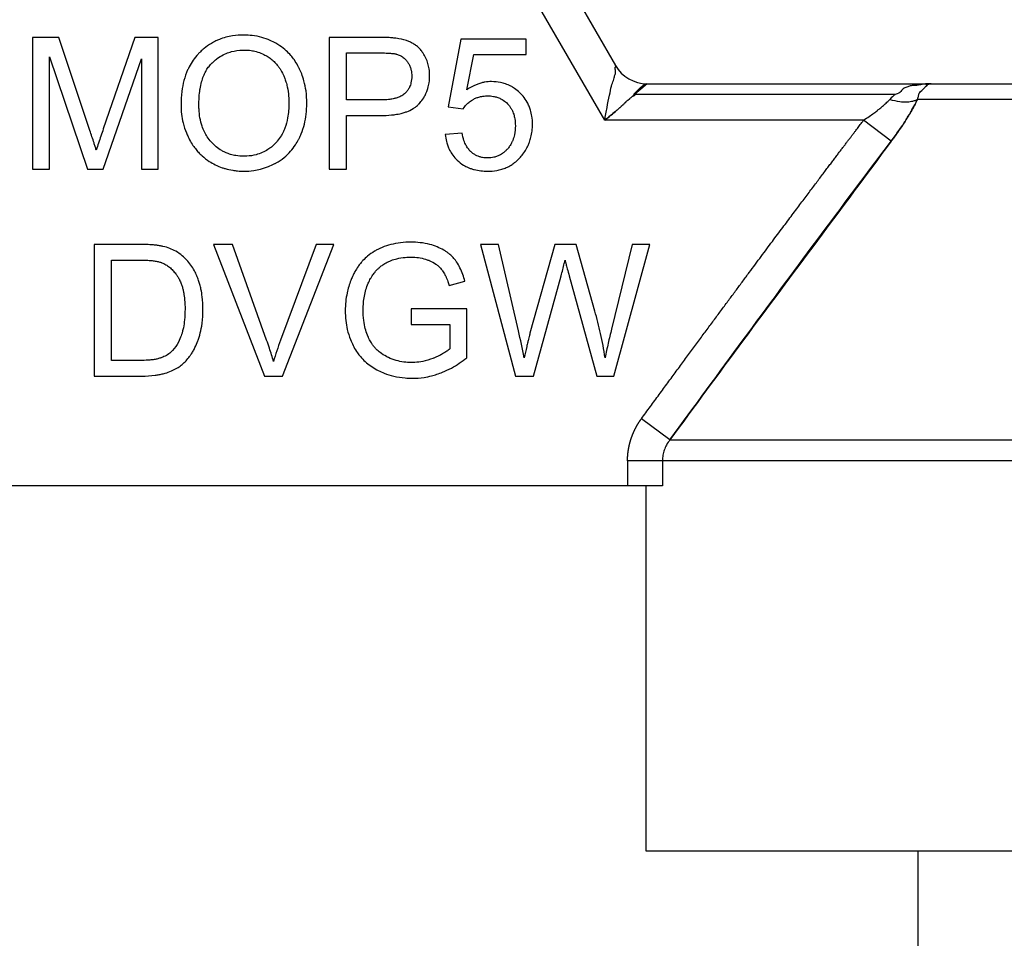
# Model space of a CAD drawing. Units: millimetres. Extents: x 0 to 32665, y -11 to 22275.
# Drawn here: x 15428 to 15448, y 17965 to 17983 of the extents above; entities that cross this region are included whole.
import ezdxf

# ---------------------------------------------------------------- set-up
doc = ezdxf.new("R2010")
doc.units = ezdxf.units.MM
doc.linetypes.add('K5LT_THIN', pattern=[0])
for name, color, linetype, true_color in [('FOR', 7, 'Continuous', 0xffffff), ('R', 1, 'Continuous', 0xff0000), ('WELDING', 7, 'Continuous', 0xffffff)]:
    doc.layers.add(name, color=color, linetype=linetype, true_color=true_color)
doc.styles.add('KTEXTSTYLE', font='GOST_AU.ttf', dxfattribs={"width": 0.96, "height": 5})

msp = doc.modelspace()

# ---------------------------------------------------------------- linework, layer by layer
at = {"layer": 'R', "color": 7, "linetype": 'K5LT_THIN', "lineweight": 30}
for p, q in [((15435.126, 17991.218), (15440.219, 17982.398)), ((15440.006, 17981.296), (15434.49, 17990.851)), ((15428.495, 17982.962), (15428.495, 17980.316)), ((15429.022, 17982.962), (15428.495, 17982.962)), ((15429.649, 17981.089), (15429.022, 17982.962)), ((15430.552, 17982.962), (15429.917, 17981.121)), ((15431.022, 17982.962), (15430.552, 17982.962)), ((15431.022, 17980.316), (15431.022, 17982.962)), ((15435.459, 17982.962), (15434.461, 17982.962)), ((15434.461, 17982.962), (15434.461, 17980.316)), ((15437.111, 17982.928), (15436.855, 17981.569)), ((15438.426, 17982.928), (15437.111, 17982.928)), ((15438.426, 17982.618), (15438.426, 17982.928)), ((15428.832, 17980.316), (15428.832, 17982.569)), ((15428.832, 17982.569), (15429.598, 17980.316)), ((15429.913, 17980.316), (15430.685, 17982.531)), ((15430.685, 17982.531), (15430.685, 17980.316)), ((15434.812, 17981.704), (15434.812, 17982.65)), ((15434.812, 17982.65), (15435.489, 17982.65)), ((15437.228, 17981.908), (15437.371, 17982.618)), ((15437.371, 17982.618), (15438.426, 17982.618)), ((15440.855, 17982.031), (15440.606, 17981.815)), ((15440.855, 17982.031), (15446.568, 17982.031)), ((15446.568, 17982.031), (15468.103, 17982.031)), ((15435.495, 17981.704), (15434.812, 17981.704)), ((15445.849, 17981.815), (15440.606, 17981.815)), ((15468.378, 17981.717), (15446.294, 17981.717)), ((15436.855, 17981.569), (15437.159, 17981.528)), ((15434.812, 17980.316), (15434.812, 17981.391)), ((15434.812, 17981.391), (15435.491, 17981.391)), ((15445.21, 17981.296), (15440.006, 17981.296)), ((15445.765, 17980.874), (15445.21, 17981.296)), ((15437.137, 17981.038), (15436.796, 17981.01)), ((15428.495, 17980.316), (15428.832, 17980.316)), ((15429.598, 17980.316), (15429.913, 17980.316)), ((15430.685, 17980.316), (15431.022, 17980.316)), ((15434.461, 17980.316), (15434.812, 17980.316)), ((15430.645, 17978.798), (15429.734, 17978.798)), ((15429.734, 17978.798), (15429.734, 17976.152)), ((15432.135, 17978.798), (15433.158, 17976.152)), ((15432.515, 17978.798), (15432.135, 17978.798)), ((15433.202, 17976.876), (15432.515, 17978.798)), ((15434.199, 17978.798), (15433.483, 17976.876)), ((15433.519, 17976.152), (15434.556, 17978.798)), ((15434.556, 17978.798), (15434.199, 17978.798)), ((15437.865, 17978.798), (15437.506, 17978.798)), ((15437.506, 17978.798), (15438.208, 17976.152)), ((15438.268, 17977.064), (15437.865, 17978.798)), ((15439.003, 17978.798), (15438.5, 17977.012)), ((15439.426, 17978.798), (15439.003, 17978.798)), ((15439.805, 17977.459), (15439.426, 17978.798)), ((15440.555, 17978.798), (15440.142, 17977.098)), ((15440.186, 17976.152), (15440.908, 17978.798)), ((15440.908, 17978.798), (15440.555, 17978.798)), ((15430.084, 17978.486), (15430.641, 17978.486)), ((15430.084, 17976.465), (15430.084, 17978.486)), ((15438.569, 17976.152), (15439.128, 17978.169)), ((15439.291, 17978.169), (15439.844, 17976.152)), ((15436.875, 17977.972), (15437.19, 17978.058)), ((15436.111, 17977.502), (15436.111, 17977.189)), ((15437.23, 17977.502), (15436.111, 17977.502)), ((15437.23, 17976.521), (15437.23, 17977.502)), ((15436.111, 17977.189), (15436.887, 17977.189)), ((15436.887, 17977.189), (15436.887, 17976.699)), ((15430.649, 17976.465), (15430.084, 17976.465)), ((15429.734, 17976.152), (15430.689, 17976.152)), ((15433.158, 17976.152), (15433.519, 17976.152)), ((15438.208, 17976.152), (15438.569, 17976.152)), ((15439.844, 17976.152), (15440.186, 17976.152)), ((15441.316, 17974.871), (15440.741, 17975.292)), ((15441.316, 17974.871), (15473.356, 17974.871)), ((15441.166, 17974.449), (15440.463, 17974.449)), ((15440.463, 17974.449), (15440.463, 17973.946)), ((15441.166, 17974.449), (15441.166, 17973.946)), ((15473.506, 17974.449), (15441.166, 17974.449)), ((15440.463, 17973.946), (15421.322, 17973.946)), ((15441.166, 17973.946), (15440.463, 17973.946)), ((15440.835, 17966.596), (15440.835, 17973.946)), ((15453.661, 17966.596), (15440.835, 17966.596)), ((15446.311, 17962.186), (15446.311, 17966.596))]:
    msp.add_line(p, q, dxfattribs=at)
msp.add_arc((15440.855, 17982.766), 0.735, 210, 270, dxfattribs=at)
at = {"layer": 'WELDING', "color": 7, "linetype": 'K5LT_THIN', "lineweight": 30}
for points, knots in [([(15432.747, 17983.009), (15432.67, 17983.009), (15432.548, 17983), (15432.382, 17982.966), (15432.27, 17982.93), (15432.173, 17982.888), (15432.067, 17982.831), (15431.963, 17982.758), (15431.885, 17982.689), (15431.847, 17982.65), (15431.794, 17982.595), (15431.722, 17982.505), (15431.656, 17982.396), (15431.59, 17982.26), (15431.534, 17982.097), (15431.489, 17981.861), (15431.48, 17981.696), (15431.48, 17981.605)], [0, 0, 0, 0, 1.938827, 3.090234, 4.268457, 4.914889, 5.778643, 7.304975, 8.128919, 8.409744, 8.690237, 10.036259, 11.334531, 11.925511, 13.838718, 15.70209, 18, 18, 18, 18]), ([(15434.011, 17981.635), (15434.011, 17981.719), (15434.002, 17981.872), (15433.962, 17982.071), (15433.919, 17982.203), (15433.885, 17982.286), (15433.86, 17982.34), (15433.821, 17982.416), (15433.766, 17982.504), (15433.687, 17982.605), (15433.591, 17982.703), (15433.488, 17982.784), (15433.379, 17982.852), (15433.259, 17982.913), (15433.101, 17982.969), (15432.923, 17983.002), (15432.801, 17983.009), (15432.747, 17983.009)], [0, 0, 0, 0, 2.158331, 3.929483, 5.206414, 5.72659, 6.245967, 6.743185, 7.919676, 8.914944, 10.031462, 11.440421, 12.27665, 13.351933, 14.881393, 16.590729, 18, 18, 18, 18]), ([(15435.862, 17982.936), (15435.843, 17982.94), (15435.796, 17982.947), (15435.713, 17982.955), (15435.598, 17982.961), (15435.51, 17982.962), (15435.459, 17982.962)], [0, 0, 0, 0, 1.034849, 2.447342, 4.353158, 7, 7, 7, 7]), ([(15436.482, 17982.196), (15436.482, 17982.24), (15436.476, 17982.321), (15436.45, 17982.439), (15436.42, 17982.519), (15436.382, 17982.597), (15436.343, 17982.661), (15436.283, 17982.735), (15436.234, 17982.78), (15436.183, 17982.818), (15436.133, 17982.849), (15436.025, 17982.901), (15435.931, 17982.925), (15435.862, 17982.936)], [0, 0, 0, 0, 1.736095, 3.218113, 4.752298, 5.130248, 6.642398, 7.709737, 8.886524, 9.26434, 10.233332, 11.223242, 14, 14, 14, 14]), ([(15431.841, 17981.601), (15431.841, 17981.683), (15431.846, 17981.793), (15431.867, 17981.95), (15431.891, 17982.061), (15431.929, 17982.179), (15431.974, 17982.277), (15432.027, 17982.362), (15432.072, 17982.416), (15432.104, 17982.448), (15432.122, 17982.465), (15432.156, 17982.496), (15432.224, 17982.55), (15432.323, 17982.611), (15432.421, 17982.653), (15432.55, 17982.693), (15432.652, 17982.707), (15432.738, 17982.708), (15432.749, 17982.708)], [0, 0, 0, 0, 2.94411, 3.836987, 5.501457, 6.93517, 8.168536, 9.309642, 10.419044, 10.646509, 10.872322, 11.320803, 12.255256, 13.908322, 15.380651, 16.01499, 18.61912, 19, 19, 19, 19]), ([(15432.749, 17982.708), (15432.797, 17982.708), (15432.878, 17982.703), (15433.003, 17982.677), (15433.111, 17982.638), (15433.211, 17982.585), (15433.295, 17982.527), (15433.369, 17982.461), (15433.428, 17982.393), (15433.484, 17982.314), (15433.527, 17982.236), (15433.566, 17982.147), (15433.594, 17982.064), (15433.626, 17981.939), (15433.646, 17981.796), (15433.65, 17981.686), (15433.65, 17981.639)], [0, 0, 0, 0, 1.559637, 2.628393, 4.12819, 5.245277, 6.294467, 7.446202, 8.450643, 9.202778, 10.581584, 11.317274, 12.337825, 13.442482, 15.497209, 17, 17, 17, 17]), ([(15435.489, 17982.65), (15435.528, 17982.65), (15435.589, 17982.649), (15435.665, 17982.646), (15435.719, 17982.642), (15435.761, 17982.637), (15435.795, 17982.631), (15435.811, 17982.627), (15435.816, 17982.626)], [0, 0, 0, 0, 3.151782, 5.074155, 6.200606, 7.601218, 8.585959, 9, 9, 9, 9]), ([(15435.816, 17982.626), (15435.84, 17982.619), (15435.875, 17982.607), (15435.92, 17982.582), (15435.952, 17982.56), (15435.982, 17982.535), (15436.006, 17982.51), (15436.034, 17982.476), (15436.057, 17982.441), (15436.082, 17982.391), (15436.098, 17982.348), (15436.112, 17982.293), (15436.119, 17982.244), (15436.121, 17982.205), (15436.121, 17982.186)], [0, 0, 0, 0, 1.962925, 2.881977, 3.970313, 4.993444, 5.951195, 6.688726, 8.337914, 9.212873, 11.062878, 11.963328, 13.558196, 15, 15, 15, 15]), ([(15440.006, 17981.296), (15440.017, 17981.383), (15440.047, 17981.554), (15440.102, 17981.783), (15440.129, 17981.974), (15440.18, 17982.096), (15440.203, 17982.202), (15440.234, 17982.262), (15440.2, 17982.378), (15440.232, 17982.368), (15440.229, 17982.381), (15440.219, 17982.398)], [0, 0, 0, 0, 2.139202, 4.233244, 5.908516, 7.11852, 8.220236, 9.441345, 10.447829, 11.253547, 12, 12, 12, 12]), ([(15435.491, 17981.391), (15435.566, 17981.391), (15435.665, 17981.395), (15435.805, 17981.413), (15435.896, 17981.43), (15435.974, 17981.452), (15436.055, 17981.48), (15436.126, 17981.513), (15436.196, 17981.56), (15436.23, 17981.588), (15436.252, 17981.61), (15436.265, 17981.623), (15436.283, 17981.643), (15436.324, 17981.692), (15436.374, 17981.765), (15436.418, 17981.856), (15436.451, 17981.947), (15436.476, 17982.06), (15436.482, 17982.148), (15436.482, 17982.196)], [0, 0, 0, 0, 3.1132, 4.052437, 5.79085, 6.920776, 7.367949, 9.336588, 10.13422, 10.842057, 11.139572, 11.411247, 11.617582, 12.248705, 14.02278, 15.247688, 16.410853, 18.0101, 20, 20, 20, 20]), ([(15436.121, 17982.186), (15436.121, 17982.141), (15436.114, 17982.063), (15436.082, 17981.966), (15436.045, 17981.902), (15436.012, 17981.862), (15435.988, 17981.838), (15435.966, 17981.819), (15435.928, 17981.791), (15435.878, 17981.765), (15435.819, 17981.744), (15435.759, 17981.728), (15435.668, 17981.712), (15435.578, 17981.705), (15435.515, 17981.704), (15435.495, 17981.704)], [0, 0, 0, 0, 2.426591, 4.095921, 5.348675, 6.328727, 6.867667, 7.132166, 7.865638, 9.374947, 10.092053, 11.193911, 12.677408, 14.948803, 16, 16, 16, 16]), ([(15437.728, 17982.073), (15437.683, 17982.073), (15437.617, 17982.068), (15437.525, 17982.049), (15437.455, 17982.027), (15437.351, 17981.985), (15437.277, 17981.942), (15437.228, 17981.908)], [0, 0, 0, 0, 2.001419, 2.973191, 4.195425, 5.29874, 8, 8, 8, 8]), ([(15438.551, 17981.216), (15438.551, 17981.269), (15438.544, 17981.366), (15438.517, 17981.488), (15438.483, 17981.582), (15438.437, 17981.678), (15438.38, 17981.76), (15438.324, 17981.822), (15438.269, 17981.876), (15438.202, 17981.931), (15438.107, 17981.988), (15438.012, 17982.029), (15437.884, 17982.064), (15437.788, 17982.073), (15437.728, 17982.073)], [0, 0, 0, 0, 1.806677, 3.276808, 4.206774, 5.197469, 6.870885, 7.586896, 8.021677, 9.475151, 10.506124, 11.767146, 12.956964, 15, 15, 15, 15]), ([(15440.006, 17981.296), (15440.048, 17981.33), (15440.13, 17981.396), (15440.227, 17981.478), (15440.292, 17981.535), (15440.326, 17981.566), (15440.35, 17981.588), (15440.372, 17981.609), (15440.394, 17981.629), (15440.413, 17981.649), (15440.433, 17981.666), (15440.446, 17981.689), (15440.474, 17981.697), (15440.49, 17981.715), (15440.508, 17981.73), (15440.525, 17981.745), (15440.542, 17981.76), (15440.559, 17981.775), (15440.576, 17981.786), (15440.595, 17981.801), (15440.59, 17981.82), (15440.605, 17981.832), (15440.615, 17981.844), (15440.625, 17981.854), (15440.634, 17981.864), (15440.642, 17981.873), (15440.656, 17981.887), (15440.67, 17981.901), (15440.684, 17981.915), (15440.697, 17981.927), (15440.709, 17981.939), (15440.722, 17981.95), (15440.731, 17981.959), (15440.74, 17981.966), (15440.747, 17981.972), (15440.755, 17981.979), (15440.764, 17981.986), (15440.775, 17981.994), (15440.784, 17982.001), (15440.796, 17982.009), (15440.811, 17982.017), (15440.829, 17982.026), (15440.844, 17982.03), (15440.853, 17982.031), (15440.855, 17982.031)], [0, 0, 0, 0, 4.840633, 9.598832, 11.836921, 12.90566, 13.927963, 14.933028, 15.882055, 16.786258, 17.631394, 18.435795, 19.241406, 20.012704, 20.782745, 21.577668, 22.384042, 23.187362, 23.982904, 24.709505, 25.499492, 26.128191, 26.699694, 27.265389, 27.794246, 28.290265, 28.744313, 30.053995, 30.55291, 31.120103, 32.587227, 33.421429, 34.233504, 34.914346, 35.476539, 35.905866, 36.60706, 37.258292, 38.023899, 38.866828, 40.38074, 42.014359, 44.213408, 45, 45, 45, 45]), ([(15446.568, 17982.031), (15446.566, 17982.031), (15446.56, 17982.031), (15446.553, 17982.031), (15446.55, 17982.031), (15446.549, 17982.031), (15446.547, 17982.031), (15446.545, 17982.031), (15446.542, 17982.031), (15446.54, 17982.03), (15446.537, 17982.03), (15446.535, 17982.03), (15446.532, 17982.03), (15446.527, 17982.03), (15446.517, 17982.03), (15446.501, 17982.029), (15446.479, 17982.028), (15446.454, 17982.026), (15446.431, 17982.024), (15446.408, 17982.021), (15446.39, 17982.018), (15446.37, 17982.015), (15446.35, 17982.011), (15446.318, 17982.004), (15446.263, 17981.995), (15446.154, 17981.993), (15446.104, 17981.968), (15446.007, 17981.947), (15445.967, 17981.87), (15445.907, 17981.825), (15445.849, 17981.815)], [0, 0, 0, 0, 0.432936, 0.668321, 0.717386, 0.770432, 0.834994, 0.927378, 1.043119, 1.165971, 1.238795, 1.305086, 1.408763, 1.641756, 1.955362, 2.591804, 3.621725, 4.703941, 5.763704, 6.628505, 7.681418, 8.306194, 9.022118, 10.234799, 12.95663, 15.598013, 18.588671, 21.834649, 26.119747, 31, 31, 31, 31]), ([(15446.294, 17981.717), (15446.308, 17981.747), (15446.319, 17981.796), (15446.323, 17981.85), (15446.439, 17981.943), (15446.445, 17981.97), (15446.518, 17982.008), (15446.451, 17982.003), (15446.51, 17982.022), (15446.533, 17982.027), (15446.549, 17982.03), (15446.557, 17982.03), (15446.564, 17982.031), (15446.565, 17982.031), (15446.566, 17982.031), (15446.567, 17982.031), (15446.567, 17982.031), (15446.568, 17982.031), (15446.568, 17982.031)], [0, 0, 0, 0, 2.280355, 4.586669, 7.058052, 9.406786, 11.657374, 13.827277, 15.631839, 16.87316, 17.833181, 18.338784, 18.672248, 18.792053, 18.859052, 18.874418, 18.936121, 19, 19, 19, 19]), ([(15437.159, 17981.528), (15437.178, 17981.558), (15437.216, 17981.607), (15437.275, 17981.66), (15437.318, 17981.691), (15437.348, 17981.71), (15437.384, 17981.73), (15437.436, 17981.753), (15437.513, 17981.776), (15437.583, 17981.785), (15437.628, 17981.787), (15437.641, 17981.787)], [0, 0, 0, 0, 2.212852, 3.880978, 4.997384, 5.552301, 6.104201, 7.560942, 9.14998, 11.184472, 12, 12, 12, 12]), ([(15437.641, 17981.787), (15437.682, 17981.787), (15437.748, 17981.782), (15437.826, 17981.763), (15437.885, 17981.742), (15437.951, 17981.709), (15438.031, 17981.65), (15438.094, 17981.578), (15438.142, 17981.499), (15438.175, 17981.421), (15438.2, 17981.312), (15438.206, 17981.234), (15438.206, 17981.186)], [0, 0, 0, 0, 1.733187, 2.751857, 3.330261, 4.361812, 5.818655, 7.487334, 8.324922, 9.705483, 11.007278, 13, 13, 13, 13]), ([(15440.606, 17981.815), (15440.612, 17981.801), (15440.602, 17981.786), (15440.558, 17981.781), (15440.541, 17981.757), (15440.517, 17981.738), (15440.493, 17981.718), (15440.471, 17981.696), (15440.441, 17981.681), (15440.422, 17981.655), (15440.398, 17981.634), (15440.375, 17981.611), (15440.35, 17981.588), (15440.317, 17981.558), (15440.275, 17981.52), (15440.205, 17981.46), (15440.116, 17981.385), (15440.043, 17981.325), (15440.006, 17981.296)], [0, 0, 0, 0, 0.768193, 1.543597, 2.323273, 3.104581, 3.884892, 4.666451, 5.458212, 6.235242, 7.016651, 7.799961, 8.587086, 9.379364, 10.970342, 12.568741, 15.78377, 19, 19, 19, 19]), ([(15445.21, 17981.296), (15445.249, 17981.322), (15445.32, 17981.369), (15445.413, 17981.436), (15445.482, 17981.489), (15445.534, 17981.53), (15445.575, 17981.564), (15445.612, 17981.595), (15445.647, 17981.627), (15445.68, 17981.658), (15445.711, 17981.689), (15445.73, 17981.708), (15445.739, 17981.717)], [0, 0, 0, 0, 2.626752, 4.771424, 6.434016, 7.548293, 8.546867, 9.487184, 10.36172, 11.334294, 12.189135, 13, 13, 13, 13]), ([(15445.739, 17981.717), (15445.806, 17981.696), (15445.929, 17981.67), (15446.084, 17981.664), (15446.19, 17981.678), (15446.255, 17981.698), (15446.283, 17981.712), (15446.294, 17981.717)], [0, 0, 0, 0, 2.492802, 4.571834, 6.281353, 7.344106, 8, 8, 8, 8]), ([(15446.294, 17981.717), (15446.273, 17981.675), (15446.233, 17981.593), (15446.166, 17981.473), (15446.098, 17981.358), (15446.028, 17981.249), (15445.954, 17981.137), (15445.882, 17981.033), (15445.817, 17980.945), (15445.78, 17980.895), (15445.765, 17980.874)], [0, 0, 0, 0, 1.721959, 3.29703, 4.723759, 6.157113, 7.53517, 9.026848, 10.181791, 11, 11, 11, 11]), ([(15445.765, 17980.874), (15445.818, 17980.946), (15445.918, 17981.082), (15446.052, 17981.283), (15446.158, 17981.457), (15446.237, 17981.601), (15446.277, 17981.681), (15446.294, 17981.717)], [0, 0, 0, 0, 2.049644, 3.884643, 5.637387, 6.937624, 8, 8, 8, 8]), ([(15431.48, 17981.605), (15431.48, 17981.542), (15431.487, 17981.42), (15431.522, 17981.23), (15431.571, 17981.078), (15431.615, 17980.978), (15431.652, 17980.901), (15431.698, 17980.82), (15431.765, 17980.727), (15431.831, 17980.65), (15431.922, 17980.561), (15432.035, 17980.475), (15432.172, 17980.396), (15432.281, 17980.351), (15432.399, 17980.314), (15432.501, 17980.291), (15432.626, 17980.275), (15432.702, 17980.272), (15432.747, 17980.272)], [0, 0, 0, 0, 1.752801, 3.371761, 5.343513, 6.149078, 6.414981, 7.70684, 8.696106, 9.58067, 10.53315, 12.211937, 13.497962, 14.9031, 15.480032, 16.900935, 17.779346, 19, 19, 19, 19]), ([(15432.745, 17980.573), (15432.691, 17980.573), (15432.599, 17980.579), (15432.488, 17980.605), (15432.414, 17980.63), (15432.356, 17980.655), (15432.28, 17980.695), (15432.193, 17980.756), (15432.127, 17980.817), (15432.065, 17980.883), (15432.009, 17980.956), (15431.947, 17981.065), (15431.874, 17981.246), (15431.844, 17981.429), (15431.841, 17981.573), (15431.841, 17981.601)], [0, 0, 0, 0, 1.664424, 2.862176, 3.540776, 4.110171, 4.825839, 6.219038, 7.421491, 7.622441, 9.04043, 10.270347, 11.518857, 15.119148, 16, 16, 16, 16]), ([(15433.65, 17981.639), (15433.65, 17981.542), (15433.638, 17981.37), (15433.586, 17981.173), (15433.535, 17981.055), (15433.486, 17980.964), (15433.44, 17980.901), (15433.399, 17980.854), (15433.361, 17980.813), (15433.305, 17980.762), (15433.217, 17980.698), (15433.115, 17980.642), (15432.973, 17980.593), (15432.848, 17980.575), (15432.765, 17980.573), (15432.745, 17980.573)], [0, 0, 0, 0, 3.01252, 5.152508, 6.186298, 6.915418, 8.292995, 8.540924, 8.835375, 9.968012, 10.843358, 12.160098, 13.475461, 15.386683, 16, 16, 16, 16]), ([(15432.747, 17980.272), (15432.812, 17980.272), (15432.924, 17980.28), (15433.089, 17980.312), (15433.228, 17980.358), (15433.326, 17980.402), (15433.377, 17980.429), (15433.445, 17980.466), (15433.554, 17980.54), (15433.683, 17980.664), (15433.777, 17980.789), (15433.83, 17980.879), (15433.868, 17980.954), (15433.913, 17981.055), (15433.966, 17981.216), (15434.003, 17981.422), (15434.011, 17981.563), (15434.011, 17981.635)], [0, 0, 0, 0, 1.685181, 2.889175, 4.351058, 5.463079, 5.654713, 5.840888, 7.464567, 9.039668, 10.449201, 11.500473, 11.739272, 12.624969, 14.363245, 16.11274, 18, 18, 18, 18]), ([(15440.741, 17975.292), (15440.801, 17975.374), (15440.861, 17975.457), (15440.981, 17975.62), (15441.04, 17975.701), (15441.157, 17975.86), (15441.215, 17975.939), (15441.33, 17976.095), (15441.387, 17976.172), (15441.499, 17976.324), (15441.554, 17976.4), (15441.663, 17976.548), (15441.717, 17976.621), (15441.824, 17976.766), (15441.876, 17976.837), (15441.98, 17976.977), (15442.031, 17977.047), (15442.132, 17977.183), (15442.182, 17977.251), (15442.28, 17977.383), (15442.328, 17977.448), (15442.423, 17977.577), (15442.47, 17977.64), (15442.562, 17977.764), (15442.607, 17977.825), (15442.696, 17977.945), (15442.74, 17978.004), (15442.826, 17978.12), (15442.868, 17978.178), (15442.952, 17978.29), (15442.993, 17978.345), (15443.073, 17978.453), (15443.113, 17978.506), (15443.19, 17978.61), (15443.228, 17978.661), (15443.303, 17978.761), (15443.339, 17978.81), (15443.411, 17978.907), (15443.447, 17978.954), (15443.516, 17979.047), (15443.55, 17979.092), (15443.616, 17979.181), (15443.649, 17979.225), (15443.713, 17979.31), (15443.744, 17979.352), (15443.805, 17979.433), (15443.835, 17979.474), (15443.894, 17979.552), (15443.923, 17979.59), (15443.979, 17979.665), (15444.007, 17979.702), (15444.061, 17979.774), (15444.087, 17979.809), (15444.139, 17979.878), (15444.164, 17979.911), (15444.213, 17979.977), (15444.237, 17980.009), (15444.285, 17980.072), (15444.308, 17980.103), (15444.353, 17980.162), (15444.375, 17980.192), (15444.418, 17980.249), (15444.439, 17980.277), (15444.48, 17980.331), (15444.5, 17980.358), (15444.539, 17980.41), (15444.559, 17980.435), (15444.596, 17980.485), (15444.614, 17980.509), (15444.65, 17980.556), (15444.667, 17980.579), (15444.701, 17980.624), (15444.718, 17980.646), (15444.75, 17980.689), (15444.766, 17980.71), (15444.797, 17980.75), (15444.812, 17980.77), (15444.841, 17980.809), (15444.855, 17980.828), (15444.883, 17980.864), (15444.897, 17980.882), (15444.923, 17980.917), (15444.936, 17980.934), (15444.961, 17980.968), (15444.974, 17980.984), (15444.998, 17981.015), (15445.009, 17981.031), (15445.032, 17981.061), (15445.043, 17981.075), (15445.065, 17981.104), (15445.075, 17981.118), (15445.096, 17981.145), (15445.106, 17981.158), (15445.125, 17981.184), (15445.135, 17981.196), (15445.166, 17981.238), (15445.188, 17981.267), (15445.21, 17981.296)], [0, 0, 0, 0, 1.96538, 1.96538, 3.89068, 3.89068, 5.774222, 5.774222, 7.614519, 7.614519, 9.410281, 9.410281, 11.16041, 11.16041, 12.863997, 12.863997, 14.52032, 14.52032, 16.128835, 16.128835, 17.689171, 17.689171, 19.201125, 19.201125, 20.664648, 20.664648, 22.07984, 22.07984, 23.44694, 23.44694, 24.766314, 24.766314, 26.038448, 26.038448, 27.263933, 27.263933, 28.44346, 28.44346, 29.577808, 29.577808, 30.667832, 30.667832, 31.714456, 31.714456, 32.718663, 32.718663, 33.681485, 33.681485, 34.603997, 34.603997, 35.487306, 35.487306, 36.332548, 36.332548, 37.140875, 37.140875, 37.913455, 37.913455, 38.65146, 38.65146, 39.356068, 39.356068, 40.02845, 40.02845, 40.669772, 40.669772, 41.281188, 41.281188, 41.863837, 41.863837, 42.418841, 42.418841, 42.947301, 42.947301, 43.450296, 43.450296, 43.92888, 43.92888, 44.384081, 44.384081, 44.816899, 44.816899, 45.228309, 45.228309, 45.619251, 45.619251, 45.990641, 45.990641, 46.343362, 46.343362, 46.678267, 46.678267, 46.996179, 46.996179, 47.297892, 47.297892, 48, 48, 48, 48]), ([(15429.917, 17981.121), (15429.901, 17981.074), (15429.868, 17980.979), (15429.821, 17980.838), (15429.79, 17980.744), (15429.776, 17980.698)], [0, 0, 0, 0, 2.022218, 4.022068, 6, 6, 6, 6]), ([(15438.206, 17981.186), (15438.206, 17981.125), (15438.197, 17981.024), (15438.164, 17980.91), (15438.129, 17980.833), (15438.093, 17980.774), (15438.055, 17980.727), (15438.025, 17980.694), (15437.993, 17980.664), (15437.954, 17980.633), (15437.9, 17980.599), (15437.842, 17980.572), (15437.756, 17980.545), (15437.689, 17980.538), (15437.645, 17980.538)], [0, 0, 0, 0, 2.860411, 4.679366, 5.578081, 6.807049, 7.90378, 8.438801, 8.885048, 9.96216, 10.772104, 11.859677, 12.955792, 15, 15, 15, 15]), ([(15438.341, 17980.593), (15438.366, 17980.624), (15438.41, 17980.687), (15438.459, 17980.777), (15438.495, 17980.866), (15438.524, 17980.962), (15438.546, 17981.083), (15438.551, 17981.17), (15438.551, 17981.216)], [0, 0, 0, 0, 1.608559, 3.095541, 4.093408, 5.478643, 7.159079, 9, 9, 9, 9]), ([(15429.776, 17980.698), (15429.768, 17980.722), (15429.753, 17980.769), (15429.711, 17980.9), (15429.676, 17981.006), (15429.649, 17981.089)], [0, 0, 0, 0, 1.099272, 2.180937, 6, 6, 6, 6]), ([(15436.796, 17981.01), (15436.801, 17980.962), (15436.814, 17980.885), (15436.846, 17980.78), (15436.885, 17980.688), (15436.947, 17980.588), (15437.039, 17980.483), (15437.146, 17980.402), (15437.243, 17980.351), (15437.315, 17980.323), (15437.443, 17980.284), (15437.557, 17980.272), (15437.647, 17980.272)], [0, 0, 0, 0, 1.524241, 2.423732, 3.424087, 4.633664, 6.085389, 7.755149, 8.817506, 9.476479, 10.163487, 13, 13, 13, 13]), ([(15437.645, 17980.538), (15437.612, 17980.538), (15437.557, 17980.543), (15437.486, 17980.561), (15437.43, 17980.583), (15437.377, 17980.612), (15437.339, 17980.64), (15437.316, 17980.66), (15437.29, 17980.684), (15437.252, 17980.728), (15437.216, 17980.785), (15437.19, 17980.84), (15437.16, 17980.919), (15437.145, 17980.988), (15437.137, 17981.038)], [0, 0, 0, 0, 1.939232, 3.120773, 4.179798, 5.389696, 6.519976, 6.887178, 7.146127, 8.576513, 10.178609, 10.96986, 12.064628, 15, 15, 15, 15]), ([(15437.647, 17980.272), (15437.709, 17980.272), (15437.806, 17980.279), (15437.931, 17980.309), (15438.029, 17980.345), (15438.115, 17980.389), (15438.228, 17980.467), (15438.297, 17980.537), (15438.341, 17980.593)], [0, 0, 0, 0, 2.10171, 3.308004, 4.347828, 5.654249, 6.601124, 9, 9, 9, 9]), ([(15431.117, 17978.76), (15431.095, 17978.765), (15431.046, 17978.775), (15430.969, 17978.785), (15430.868, 17978.793), (15430.76, 17978.798), (15430.68, 17978.798), (15430.645, 17978.798)], [0, 0, 0, 0, 1.142665, 2.505835, 3.966212, 6.226251, 8, 8, 8, 8]), ([(15431.504, 17978.57), (15431.464, 17978.605), (15431.384, 17978.661), (15431.252, 17978.723), (15431.163, 17978.749), (15431.117, 17978.76)], [0, 0, 0, 0, 2.192477, 4.026613, 6, 6, 6, 6]), ([(15436.109, 17978.845), (15436.038, 17978.845), (15435.9, 17978.837), (15435.705, 17978.801), (15435.562, 17978.754), (15435.476, 17978.716), (15435.437, 17978.697), (15435.405, 17978.68), (15435.334, 17978.64), (15435.242, 17978.575), (15435.151, 17978.489), (15435.089, 17978.418), (15435.034, 17978.344), (15434.991, 17978.275), (15434.955, 17978.207), (15434.927, 17978.149), (15434.873, 17978.022), (15434.823, 17977.855), (15434.79, 17977.647), (15434.784, 17977.526), (15434.784, 17977.463)], [0, 0, 0, 0, 2.063549, 4.002975, 5.773281, 6.426843, 6.743299, 7.053482, 7.449588, 9.110452, 10.34634, 11.075261, 11.873222, 13.023017, 13.445337, 14.093185, 14.902814, 17.47303, 19.164966, 21, 21, 21, 21]), ([(15437.19, 17978.058), (15437.166, 17978.15), (15437.12, 17978.287), (15437.044, 17978.418), (15437.007, 17978.47), (15436.99, 17978.493), (15436.957, 17978.533), (15436.917, 17978.574), (15436.866, 17978.617), (15436.819, 17978.652), (15436.743, 17978.7), (15436.632, 17978.753), (15436.474, 17978.806), (15436.296, 17978.838), (15436.169, 17978.845), (15436.109, 17978.845)], [0, 0, 0, 0, 3.159401, 4.661498, 4.93386, 5.27709, 5.607343, 6.620857, 7.157704, 7.811886, 8.519991, 10.101593, 11.844027, 13.995193, 16, 16, 16, 16]), ([(15431.922, 17977.49), (15431.922, 17977.575), (15431.914, 17977.713), (15431.887, 17977.882), (15431.86, 17977.991), (15431.833, 17978.081), (15431.798, 17978.173), (15431.748, 17978.277), (15431.681, 17978.384), (15431.598, 17978.485), (15431.536, 17978.544), (15431.504, 17978.57)], [0, 0, 0, 0, 2.578189, 4.131992, 5.138393, 5.974764, 6.94333, 8.079837, 9.440455, 10.741108, 12, 12, 12, 12]), ([(15435.245, 17978.018), (15435.26, 17978.051), (15435.286, 17978.103), (15435.331, 17978.176), (15435.363, 17978.22), (15435.389, 17978.251), (15435.401, 17978.266), (15435.415, 17978.282), (15435.433, 17978.301), (15435.458, 17978.326), (15435.501, 17978.362), (15435.564, 17978.407), (15435.629, 17978.442), (15435.678, 17978.465), (15435.735, 17978.488), (15435.837, 17978.52), (15435.973, 17978.541), (15436.071, 17978.544), (15436.111, 17978.544)], [0, 0, 0, 0, 1.93277, 3.045355, 4.482164, 4.831164, 5.173543, 5.51193, 5.95436, 6.568392, 7.35199, 8.897832, 10.638852, 11.239561, 11.781834, 13.849653, 16.895409, 19, 19, 19, 19]), ([(15436.111, 17978.544), (15436.16, 17978.544), (15436.257, 17978.538), (15436.375, 17978.512), (15436.448, 17978.486), (15436.52, 17978.456), (15436.577, 17978.425), (15436.643, 17978.376), (15436.68, 17978.344), (15436.71, 17978.31), (15436.728, 17978.288), (15436.746, 17978.263), (15436.774, 17978.22), (15436.811, 17978.148), (15436.846, 17978.061), (15436.867, 17977.998), (15436.875, 17977.972)], [0, 0, 0, 0, 2.425187, 4.76107, 5.872563, 6.230329, 8.563894, 9.030396, 10.253073, 10.967477, 11.235911, 11.644258, 12.459039, 13.757745, 15.626212, 17, 17, 17, 17]), ([(15430.641, 17978.486), (15430.689, 17978.486), (15430.775, 17978.484), (15430.887, 17978.476), (15430.965, 17978.465), (15431.027, 17978.452), (15431.066, 17978.441), (15431.089, 17978.433), (15431.093, 17978.431)], [0, 0, 0, 0, 2.837468, 5.050789, 6.641069, 7.487135, 8.776314, 9, 9, 9, 9]), ([(15431.093, 17978.431), (15431.121, 17978.421), (15431.161, 17978.401), (15431.212, 17978.369), (15431.262, 17978.332), (15431.317, 17978.28), (15431.37, 17978.216), (15431.403, 17978.168), (15431.422, 17978.138), (15431.435, 17978.116), (15431.458, 17978.074), (15431.484, 17978.013), (15431.508, 17977.94), (15431.526, 17977.871), (15431.538, 17977.804), (15431.554, 17977.695), (15431.56, 17977.591), (15431.561, 17977.511), (15431.561, 17977.496)], [0, 0, 0, 0, 1.540739, 2.27709, 3.095377, 4.676091, 6.164879, 7.33762, 7.650832, 7.972106, 8.646902, 10.103023, 11.356893, 12.608539, 13.700616, 14.863069, 18.226478, 19, 19, 19, 19]), ([(15439.128, 17978.169), (15439.15, 17978.252), (15439.176, 17978.356), (15439.201, 17978.459), (15439.206, 17978.48)], [0, 0, 0, 0, 4.012594, 5, 5, 5, 5]), ([(15439.206, 17978.48), (15439.208, 17978.47), (15439.212, 17978.453), (15439.219, 17978.428), (15439.226, 17978.399), (15439.237, 17978.359), (15439.259, 17978.281), (15439.277, 17978.216), (15439.291, 17978.169)], [0, 0, 0, 0, 0.870669, 1.427425, 2.192088, 3.354983, 4.910008, 9, 9, 9, 9]), ([(15435.145, 17977.485), (15435.145, 17977.578), (15435.16, 17977.759), (15435.211, 17977.934), (15435.245, 17978.018)], [0, 0, 0, 0, 2.523333, 5, 5, 5, 5]), ([(15430.689, 17976.152), (15430.778, 17976.152), (15430.898, 17976.158), (15431.03, 17976.179), (15431.096, 17976.193), (15431.179, 17976.214), (15431.257, 17976.241), (15431.344, 17976.28), (15431.403, 17976.312), (15431.462, 17976.353), (15431.546, 17976.42), (15431.613, 17976.493), (15431.666, 17976.565), (15431.691, 17976.599), (15431.724, 17976.652), (15431.772, 17976.743), (15431.806, 17976.824), (15431.832, 17976.895), (15431.844, 17976.932), (15431.87, 17977.019), (15431.905, 17977.178), (15431.92, 17977.352), (15431.922, 17977.464), (15431.922, 17977.49)], [0, 0, 0, 0, 3.149719, 4.102314, 4.569782, 5.46395, 7.073519, 7.434779, 8.765191, 9.368739, 9.948283, 12.478105, 12.761768, 13.048717, 13.942407, 14.892048, 16.619259, 16.985834, 17.486528, 17.994819, 20.122484, 23.11303, 24, 24, 24, 24]), ([(15431.561, 17977.496), (15431.561, 17977.426), (15431.556, 17977.301), (15431.534, 17977.148), (15431.513, 17977.059), (15431.498, 17977.006), (15431.475, 17976.936), (15431.423, 17976.813), (15431.354, 17976.71), (15431.301, 17976.655), (15431.297, 17976.651)], [0, 0, 0, 0, 2.567143, 4.518559, 5.574752, 5.905809, 6.539957, 8.246794, 10.749735, 11, 11, 11, 11]), ([(15434.784, 17977.463), (15434.784, 17977.399), (15434.79, 17977.273), (15434.823, 17977.079), (15434.875, 17976.911), (15434.926, 17976.797), (15434.973, 17976.707), (15435.02, 17976.63), (15435.097, 17976.531), (15435.184, 17976.441), (15435.294, 17976.353), (15435.386, 17976.297), (15435.477, 17976.249), (15435.588, 17976.199), (15435.768, 17976.143), (15435.959, 17976.113), (15436.086, 17976.108), (15436.135, 17976.108)], [0, 0, 0, 0, 1.608759, 3.161575, 4.91349, 6.001019, 6.264564, 7.466109, 8.2544, 9.397168, 10.602349, 11.782469, 12.067736, 13.174339, 14.837718, 16.782666, 18, 18, 18, 18]), ([(15436.115, 17976.425), (15436.064, 17976.425), (15435.96, 17976.431), (15435.804, 17976.464), (15435.696, 17976.504), (15435.632, 17976.534), (15435.574, 17976.563), (15435.494, 17976.613), (15435.415, 17976.684), (15435.363, 17976.743), (15435.316, 17976.805), (15435.278, 17976.869), (15435.249, 17976.93), (15435.218, 17977.003), (15435.182, 17977.114), (15435.151, 17977.284), (15435.145, 17977.413), (15435.145, 17977.485)], [0, 0, 0, 0, 1.685782, 3.431362, 5.276866, 5.478988, 5.770173, 7.415427, 8.575368, 9.286805, 10.017979, 11.147505, 11.726083, 12.267244, 13.764067, 15.582846, 18, 18, 18, 18]), ([(15440.011, 17976.521), (15439.986, 17976.685), (15439.926, 17976.999), (15439.847, 17977.31), (15439.805, 17977.459)], [0, 0, 0, 0, 2.577543, 5, 5, 5, 5]), ([(15438.5, 17977.012), (15438.497, 17977), (15438.492, 17976.979), (15438.482, 17976.941), (15438.47, 17976.893), (15438.454, 17976.825), (15438.424, 17976.7), (15438.399, 17976.596), (15438.381, 17976.521)], [0, 0, 0, 0, 0.625026, 1.186807, 2.106015, 3.270706, 4.890036, 9, 9, 9, 9]), ([(15440.142, 17977.098), (15440.118, 17977.003), (15440.072, 17976.811), (15440.03, 17976.618), (15440.011, 17976.521)], [0, 0, 0, 0, 2.500689, 5, 5, 5, 5]), ([(15433.342, 17976.445), (15433.316, 17976.536), (15433.271, 17976.68), (15433.222, 17976.823), (15433.202, 17976.876)], [0, 0, 0, 0, 3.119966, 5, 5, 5, 5]), ([(15431.297, 17976.651), (15431.244, 17976.597), (15431.17, 17976.554), (15431.085, 17976.522), (15431.063, 17976.514), (15431.041, 17976.507), (15431.001, 17976.496), (15430.936, 17976.483), (15430.833, 17976.471), (15430.735, 17976.466), (15430.668, 17976.465), (15430.649, 17976.465)], [0, 0, 0, 0, 3.846009, 4.433467, 4.730687, 5.032616, 5.649629, 6.906206, 8.488872, 11.027187, 12, 12, 12, 12]), ([(15436.887, 17976.699), (15436.867, 17976.681), (15436.821, 17976.645), (15436.746, 17976.6), (15436.659, 17976.555), (15436.594, 17976.526), (15436.487, 17976.483), (15436.36, 17976.446), (15436.214, 17976.427), (15436.138, 17976.425), (15436.115, 17976.425)], [0, 0, 0, 0, 1.043744, 2.32858, 3.443961, 4.900151, 5.16823, 7.986528, 10.092812, 11, 11, 11, 11]), ([(15436.135, 17976.108), (15436.213, 17976.108), (15436.344, 17976.118), (15436.508, 17976.151), (15436.631, 17976.187), (15436.765, 17976.237), (15436.973, 17976.336), (15437.132, 17976.444), (15437.23, 17976.521)], [0, 0, 0, 0, 1.775109, 2.94629, 3.78761, 4.678141, 6.176166, 9, 9, 9, 9]), ([(15440.463, 17974.449), (15440.463, 17974.452), (15440.463, 17974.455), (15440.463, 17974.461), (15440.463, 17974.464), (15440.463, 17974.47), (15440.463, 17974.473), (15440.463, 17974.478), (15440.463, 17974.481), (15440.463, 17974.487), (15440.463, 17974.49), (15440.463, 17974.496), (15440.464, 17974.499), (15440.464, 17974.505), (15440.464, 17974.508), (15440.464, 17974.514), (15440.464, 17974.517), (15440.465, 17974.523), (15440.465, 17974.526), (15440.465, 17974.532), (15440.465, 17974.535), (15440.466, 17974.541), (15440.466, 17974.544), (15440.466, 17974.55), (15440.467, 17974.553), (15440.467, 17974.56), (15440.467, 17974.563), (15440.468, 17974.569), (15440.468, 17974.572), (15440.469, 17974.578), (15440.469, 17974.581), (15440.47, 17974.587), (15440.47, 17974.59), (15440.471, 17974.596), (15440.471, 17974.599), (15440.472, 17974.605), (15440.472, 17974.608), (15440.473, 17974.615), (15440.473, 17974.618), (15440.474, 17974.624), (15440.474, 17974.627), (15440.475, 17974.633), (15440.475, 17974.636), (15440.476, 17974.642), (15440.477, 17974.645), (15440.478, 17974.652), (15440.478, 17974.655), (15440.479, 17974.661), (15440.48, 17974.664), (15440.481, 17974.67), (15440.481, 17974.673), (15440.482, 17974.679), (15440.483, 17974.683), (15440.484, 17974.689), (15440.484, 17974.692), (15440.485, 17974.698), (15440.486, 17974.701), (15440.487, 17974.707), (15440.488, 17974.711), (15440.489, 17974.717), (15440.489, 17974.72), (15440.491, 17974.726), (15440.491, 17974.729), (15440.493, 17974.735), (15440.493, 17974.738), (15440.495, 17974.745), (15440.495, 17974.748), (15440.497, 17974.754), (15440.497, 17974.757), (15440.499, 17974.763), (15440.5, 17974.766), (15440.501, 17974.773), (15440.502, 17974.776), (15440.503, 17974.782), (15440.504, 17974.785), (15440.506, 17974.791), (15440.506, 17974.794), (15440.508, 17974.801), (15440.509, 17974.804), (15440.51, 17974.81), (15440.511, 17974.813), (15440.513, 17974.819), (15440.514, 17974.822), (15440.515, 17974.828), (15440.516, 17974.832), (15440.518, 17974.838), (15440.519, 17974.841), (15440.521, 17974.847), (15440.522, 17974.85), (15440.524, 17974.856), (15440.524, 17974.859), (15440.526, 17974.865), (15440.527, 17974.868), (15440.529, 17974.875), (15440.53, 17974.878), (15440.532, 17974.884), (15440.533, 17974.887), (15440.535, 17974.893), (15440.536, 17974.896), (15440.538, 17974.902), (15440.539, 17974.905), (15440.541, 17974.911), (15440.542, 17974.914), (15440.545, 17974.92), (15440.546, 17974.923), (15440.548, 17974.929), (15440.549, 17974.932), (15440.551, 17974.938), (15440.552, 17974.941), (15440.554, 17974.948), (15440.556, 17974.951), (15440.558, 17974.957), (15440.559, 17974.96), (15440.561, 17974.966), (15440.563, 17974.969), (15440.565, 17974.974), (15440.566, 17974.977), (15440.569, 17974.983), (15440.57, 17974.986), (15440.572, 17974.992), (15440.573, 17974.995), (15440.576, 17975.001), (15440.577, 17975.004), (15440.58, 17975.01), (15440.581, 17975.013), (15440.584, 17975.019), (15440.585, 17975.022), (15440.587, 17975.028), (15440.589, 17975.031), (15440.591, 17975.036), (15440.593, 17975.039), (15440.595, 17975.045), (15440.597, 17975.048), (15440.599, 17975.054), (15440.601, 17975.057), (15440.603, 17975.062), (15440.605, 17975.065), (15440.608, 17975.071), (15440.609, 17975.074), (15440.612, 17975.08), (15440.613, 17975.082), (15440.616, 17975.088), (15440.618, 17975.091), (15440.62, 17975.097), (15440.622, 17975.1), (15440.625, 17975.105), (15440.626, 17975.108), (15440.629, 17975.114), (15440.631, 17975.116), (15440.634, 17975.122), (15440.635, 17975.125), (15440.638, 17975.13), (15440.64, 17975.133), (15440.643, 17975.139), (15440.644, 17975.141), (15440.647, 17975.147), (15440.649, 17975.15), (15440.652, 17975.155), (15440.654, 17975.158), (15440.657, 17975.163), (15440.658, 17975.166), (15440.661, 17975.171), (15440.663, 17975.174), (15440.666, 17975.18), (15440.668, 17975.182), (15440.671, 17975.188), (15440.673, 17975.19), (15440.676, 17975.196), (15440.678, 17975.198), (15440.681, 17975.204), (15440.683, 17975.206), (15440.686, 17975.212), (15440.687, 17975.214), (15440.69, 17975.217), (15440.69, 17975.218), (15440.691, 17975.219), (15440.691, 17975.22), (15440.692, 17975.222), (15440.693, 17975.223), (15440.696, 17975.227), (15440.698, 17975.23), (15440.701, 17975.235), (15440.703, 17975.238), (15440.706, 17975.243), (15440.708, 17975.246), (15440.711, 17975.251), (15440.713, 17975.253), (15440.717, 17975.258), (15440.718, 17975.261), (15440.722, 17975.266), (15440.724, 17975.268), (15440.727, 17975.273), (15440.729, 17975.276), (15440.734, 17975.283), (15440.737, 17975.288), (15440.741, 17975.292)], [0, 0, 0, 0, 0.945345, 0.945345, 1.894209, 1.894209, 2.846537, 2.846537, 3.802273, 3.802273, 4.761361, 4.761361, 5.723741, 5.723741, 6.689355, 6.689355, 7.658142, 7.658142, 8.63004, 8.63004, 9.604987, 9.604987, 10.582918, 10.582918, 11.563768, 11.563768, 12.547472, 12.547472, 13.533961, 13.533961, 14.523169, 14.523169, 15.515026, 15.515026, 16.509462, 16.509462, 17.506406, 17.506406, 18.505787, 18.505787, 19.507532, 19.507532, 20.511569, 20.511569, 21.517823, 21.517823, 22.52622, 22.52622, 23.536685, 23.536685, 24.549143, 24.549143, 25.563517, 25.563517, 26.579732, 26.579732, 27.597709, 27.597709, 28.617373, 28.617373, 29.638645, 29.638645, 30.661449, 30.661449, 31.685705, 31.685705, 32.711336, 32.711336, 33.738265, 33.738265, 34.766413, 34.766413, 35.795702, 35.795702, 36.826055, 36.826055, 37.857394, 37.857394, 38.889642, 38.889642, 39.922721, 39.922721, 40.956556, 40.956556, 41.99107, 41.99107, 43.026187, 43.026187, 44.061832, 44.061832, 45.097931, 45.097931, 46.13441, 46.13441, 47.171196, 47.171196, 48.208217, 48.208217, 49.245401, 49.245401, 50.282677, 50.282677, 51.319976, 51.319976, 52.35723, 52.35723, 53.394371, 53.394371, 54.431333, 54.431333, 55.468051, 55.468051, 56.50446, 56.50446, 57.540498, 57.540498, 58.576104, 58.576104, 59.611218, 59.611218, 60.64578, 60.64578, 61.679735, 61.679735, 62.713026, 62.713026, 63.7456, 63.7456, 64.777403, 64.777403, 65.808385, 65.808385, 66.838496, 66.838496, 67.867689, 67.867689, 68.895917, 68.895917, 69.923137, 69.923137, 70.949306, 70.949306, 71.974383, 71.974383, 72.998329, 72.998329, 74.021107, 74.021107, 75.042681, 75.042681, 76.063017, 76.063017, 77.082084, 77.082084, 78.099852, 78.099852, 79.116293, 79.116293, 80.13138, 80.13138, 81.14509, 81.14509, 82.157399, 82.157399, 83.168287, 83.168287, 84.177735, 84.177735, 85.185726, 85.185726, 86.192245, 86.192245, 87.197279, 87.197279, 87.403947, 87.403947, 87.677728, 87.677728, 88.222196, 88.222196, 89.224195, 89.224195, 90.22468, 90.22468, 91.223644, 91.223644, 92.221085, 92.221085, 93.216999, 93.216999, 94.211386, 94.211386, 95.204248, 95.204248, 97, 97, 97, 97]), ([(15441.316, 17974.871), (15441.29, 17974.838), (15441.246, 17974.772), (15441.2, 17974.667), (15441.172, 17974.56), (15441.166, 17974.487), (15441.166, 17974.449)], [0, 0, 0, 0, 1.943011, 3.641753, 5.245993, 7, 7, 7, 7])]:
    msp.add_open_spline(points, degree=3, knots=knots, dxfattribs=at)
for points in [[(15445.849, 17981.815), (15445.81, 17981.787), (15445.773, 17981.754), (15445.739, 17981.717)], [(15445.765, 17980.874), (15445.273, 17980.209), (15444.283, 17978.878), (15442.791, 17976.879), (15441.806, 17975.54), (15441.316, 17974.871)], [(15441.316, 17974.871), (15441.806, 17975.54), (15442.787, 17976.88), (15444.269, 17978.882), (15445.266, 17980.211), (15445.765, 17980.874)], [(15438.381, 17976.521), (15438.349, 17976.703), (15438.311, 17976.884), (15438.268, 17977.064)], [(15433.483, 17976.876), (15433.429, 17976.734), (15433.382, 17976.59), (15433.342, 17976.445)]]:
    msp.add_open_spline(points, degree=3, dxfattribs=at)

# ---------------------------------------------------------------- texts
at = {"layer": 'FOR', "color": 7, "style": 'KTEXTSTYLE', "oblique": 15, "width": 0.96}
msp.add_text('Вход загрязненного', height=375, dxfattribs=at).set_placement((11384.046, 18050.247))

doc.saveas('drawing.dxf')
